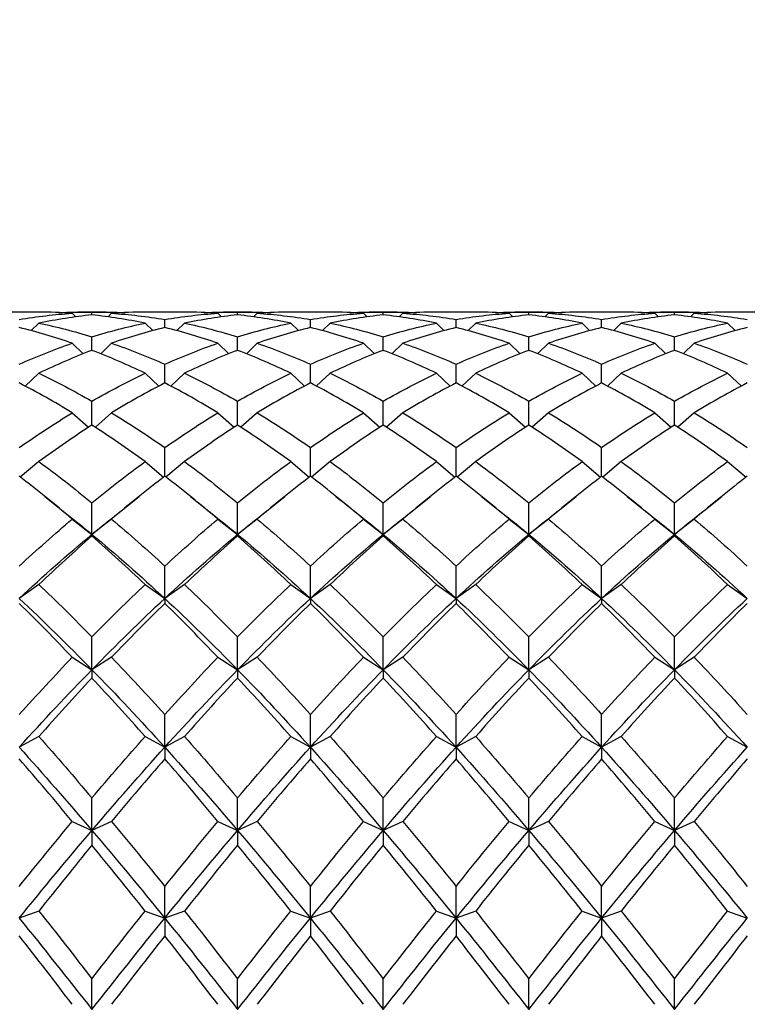
# Model space of a CAD drawing. Units: millimetres. Extents: x -4 to 578, y 16 to 404.
# Drawn here: x 205 to 213, y 231 to 242 of the extents above; entities that cross this region are included whole.
import ezdxf

# ---------------------------------------------------------------- set-up
doc = ezdxf.new("R2010")
doc.units = ezdxf.units.MM
doc.header["$LTSCALE"] = 2
doc.layers.add('Dimension (ISO)', color=7, linetype='Continuous', lineweight=18, true_color=0x00003f)
doc.layers.add('Visible (ISO)', color=7, linetype='Continuous', lineweight=25, true_color=0x00003f)
doc.styles.add('Samuel Heath (ISO)', font='tahoma.ttf')
doc.dimstyles.new('Samuel Heath (ISO)', dxfattribs={"dimscale": 2, "dimtxt": 2.5, "dimasz": 2.5, "dimexe": 1, "dimexo": 1.5, "dimgap": 0.762, "dimtad": 0, "dimtih": 1, "dimtoh": 1, "dimzin": 0, "dimdsep": 46, "dimtxsty": 'Samuel Heath (ISO)', "dimcen": 0.09, "dimdle": 10, "dimclrd": 256, "dimclre": 256, "dimclrt": 256, "dimazin": 0, "dimtfac": 1.2, "dimtmove": 0, "dimatfit": 3, "dimfxl": 1, "dimtolj": 1, "dimtzin": 0, "dimlwd": 15, "dimlwe": 15, "dimarcsym": 0})

# ---------------------------------------------------------------- blocks, each defined once
blk = doc.blocks.new('*D12')
at = {"layer": 'Defpoints', "color": 0, "transparency": 16777216}
for p in [(142.764, 276.521), (230.676, 238.831), (246.667, 238.831)]:
    blk.add_point(p, dxfattribs=at)
at = {"layer": 'Dimension (ISO)', "color": 176, "lineweight": 15, "true_color": 0x000080, "transparency": 16777216}
for p, q in [((246.667, 276.521), (246.667, 296.333)), ((246.667, 296.333), (251.667, 296.333)), ((145.764, 276.521), (248.667, 276.521)), ((246.667, 243.831), (246.667, 271.521)), ((233.676, 238.831), (248.667, 238.831))]:
    blk.add_line(p, q, dxfattribs=at)
at = {"layer": 'Dimension (ISO)', "color": 176, "true_color": 0x000080, "transparency": 16777216}
for points in [[(245.834, 271.521), (247.501, 271.521), (246.667, 276.521)], [(245.834, 243.831), (247.501, 243.831), (246.667, 238.831)]]:
    blk.add_solid(points, dxfattribs=at)
at = {"layer": 'Dimension (ISO)', "color": 176, "lineweight": 18, "true_color": 0x000080, "transparency": 16777216, "char_height": 5, "attachment_point": 2, "style": 'Samuel Heath (ISO)'}
for s, insert in [('\\A1; 37.50', (262.676, 303.066)), ('\\A1;[1{\\H0.7000x;\\S1/2;}]', (262.676, 294.809))]:
    blk.add_mtext(s, dxfattribs=dict(at, insert=insert))

msp = doc.modelspace()

# ---------------------------------------------------------------- linework, layer by layer
at = {"layer": 'Visible (ISO)'}
for p, q in [((204.9031, 238.8308), (204.4592, 238.8308)), ((205.2895, 238.8181), (205.3305, 238.7771)), ((205.6758, 238.8308), (205.3531, 238.8308)), ((205.5145, 238.7991), (205.5145, 238.8286)), ((205.7395, 238.8181), (205.6984, 238.7771)), ((206.5698, 238.8308), (206.1258, 238.8308)), ((206.9561, 238.8181), (206.9972, 238.7771)), ((207.3425, 238.8308), (207.0198, 238.8308)), ((207.1811, 238.7991), (207.1811, 238.8286)), ((207.4061, 238.8181), (207.3651, 238.7771)), ((208.2364, 238.8308), (207.7925, 238.8308)), ((208.6228, 238.8181), (208.6638, 238.7771)), ((209.0092, 238.8308), (208.6864, 238.8308)), ((208.8478, 238.7991), (208.8478, 238.8286)), ((209.0728, 238.8181), (209.0318, 238.7771)), ((209.9031, 238.8308), (209.4592, 238.8308)), ((210.2895, 238.8181), (210.3305, 238.7771)), ((210.6758, 238.8308), (210.3531, 238.8308)), ((210.5145, 238.7991), (210.5145, 238.8286)), ((210.7395, 238.8181), (210.6984, 238.7771)), ((211.5698, 238.8308), (211.1258, 238.8308)), ((211.9561, 238.8181), (211.9972, 238.7771)), ((212.3425, 238.8308), (212.0198, 238.8308)), ((212.1811, 238.7991), (212.1811, 238.8286)), ((212.4061, 238.8181), (212.3651, 238.7771)), ((213.2364, 238.8308), (212.7925, 238.8308)), ((204.9061, 238.7048), (204.8192, 238.6189)), ((206.1228, 238.7048), (206.2097, 238.6189)), ((206.3478, 238.6541), (206.3478, 238.7469)), ((206.5728, 238.7048), (206.4859, 238.6189)), ((207.7895, 238.7048), (207.8764, 238.6189)), ((208.0145, 238.6541), (208.0145, 238.7469)), ((208.2395, 238.7048), (208.1525, 238.6189)), ((209.4561, 238.7048), (209.5431, 238.6189)), ((209.6811, 238.6541), (209.6811, 238.7469)), ((209.9061, 238.7048), (209.8192, 238.6189)), ((211.1228, 238.7048), (211.2097, 238.6189)), ((211.3478, 238.6541), (211.3478, 238.7469)), ((211.5728, 238.7048), (211.4859, 238.6189)), ((212.7895, 238.7048), (212.8764, 238.6189)), ((205.5145, 238.3933), (205.5145, 238.5484)), ((207.1811, 238.3933), (207.1811, 238.5484)), ((208.8478, 238.3933), (208.8478, 238.5484)), ((210.5145, 238.3933), (210.5145, 238.5484)), ((212.1811, 238.3933), (212.1811, 238.5484)), ((205.2895, 238.475), (205.4143, 238.3543)), ((205.7395, 238.475), (205.6146, 238.3543)), ((206.9561, 238.475), (207.081, 238.3543)), ((207.4061, 238.475), (207.2813, 238.3543)), ((208.6228, 238.475), (208.7476, 238.3543)), ((209.0728, 238.475), (208.948, 238.3543)), ((210.2895, 238.475), (210.4143, 238.3543)), ((210.7395, 238.475), (210.6146, 238.3543)), ((211.9561, 238.475), (212.081, 238.3543)), ((212.4061, 238.475), (212.2813, 238.3543)), ((206.3478, 238.0195), (206.3478, 238.2352)), ((208.0145, 238.0195), (208.0145, 238.2352)), ((209.6811, 238.0195), (209.6811, 238.2352)), ((211.3478, 238.0195), (211.3478, 238.2352)), ((204.9061, 238.1314), (204.7488, 237.9843)), ((206.1228, 238.1314), (206.2801, 237.9843)), ((206.5728, 238.1314), (206.4155, 237.9843)), ((207.7895, 238.1314), (207.9468, 237.9843)), ((208.2395, 238.1314), (208.0822, 237.9843)), ((209.4561, 238.1314), (209.6134, 237.9843)), ((209.9061, 238.1314), (209.7488, 237.9843)), ((211.1228, 238.1314), (211.2801, 237.9843)), ((211.5728, 238.1314), (211.4155, 237.9843)), ((212.7895, 238.1314), (212.9468, 237.9843)), ((205.5145, 237.5369), (205.5145, 237.8107)), ((207.1811, 237.5369), (207.1811, 237.8107)), ((208.8478, 237.5369), (208.8478, 237.8107)), ((210.5145, 237.5369), (210.5145, 237.8107)), ((212.1811, 237.5369), (212.1811, 237.8107)), ((205.2895, 237.6776), (205.4754, 237.5116)), ((205.7395, 237.6776), (205.5535, 237.5116)), ((206.9561, 237.6776), (207.1421, 237.5116)), ((207.4061, 237.6776), (207.2202, 237.5116)), ((208.6228, 237.6776), (208.8087, 237.5116)), ((209.0728, 237.6776), (208.8869, 237.5116)), ((210.2895, 237.6776), (210.4754, 237.5116)), ((210.7395, 237.6776), (210.5535, 237.5116)), ((211.9561, 237.6776), (212.1421, 237.5116)), ((212.4061, 237.6776), (212.2202, 237.5116)), ((206.3478, 236.9506), (206.3478, 237.2797)), ((208.0145, 236.9506), (208.0145, 237.2797)), ((209.6811, 236.9506), (209.6811, 237.2797)), ((211.3478, 236.9506), (211.3478, 237.2797)), ((204.9061, 237.1187), (204.6942, 236.9406)), ((206.1228, 237.1187), (206.3347, 236.9406)), ((206.5728, 237.1187), (206.3609, 236.9406)), ((207.7895, 237.1187), (208.0014, 236.9406)), ((208.2395, 237.1187), (208.0276, 236.9406)), ((209.4561, 237.1187), (209.668, 236.9406)), ((209.9061, 237.1187), (209.6942, 236.9406)), ((211.1228, 237.1187), (211.3347, 236.9406)), ((211.5728, 237.1187), (211.3609, 236.9406)), ((212.7895, 237.1187), (213.0014, 236.9406)), ((205.5145, 236.2854), (205.5145, 236.6478)), ((207.1811, 236.2854), (207.1811, 236.6478)), ((208.8478, 236.2854), (208.8478, 236.6478)), ((210.5145, 236.2854), (210.5145, 236.6478)), ((212.1811, 236.2854), (212.1811, 236.6478)), ((205.2895, 236.4608), (205.5145, 236.2854)), ((205.7395, 236.4608), (205.5145, 236.2854)), ((206.9561, 236.4608), (207.1811, 236.2854)), ((207.4061, 236.4608), (207.1811, 236.2854)), ((208.6228, 236.4608), (208.8478, 236.2854)), ((209.0728, 236.4608), (208.8478, 236.2854)), ((210.2895, 236.4608), (210.5145, 236.2854)), ((210.7395, 236.4608), (210.5145, 236.2854)), ((211.9561, 236.4608), (212.1811, 236.2854)), ((212.4061, 236.4608), (212.1811, 236.2854)), ((205.5145, 236.2854), (205.5145, 236.2671)), ((207.1811, 236.2854), (207.1811, 236.2671)), ((208.8478, 236.2854), (208.8478, 236.2671)), ((210.5145, 236.2854), (210.5145, 236.2671)), ((212.1811, 236.2854), (212.1811, 236.2671)), ((206.3478, 235.5514), (206.3478, 235.9221)), ((208.0145, 235.5514), (208.0145, 235.9221)), ((209.6811, 235.5514), (209.6811, 235.9221)), ((211.3478, 235.5514), (211.3478, 235.9221)), ((204.9061, 235.7111), (204.6811, 235.5514)), ((206.1228, 235.7111), (206.3478, 235.5514)), ((206.5728, 235.7111), (206.3478, 235.5514)), ((207.7895, 235.7111), (208.0145, 235.5514)), ((208.2395, 235.7111), (208.0145, 235.5514)), ((209.4561, 235.7111), (209.6811, 235.5514)), ((209.9061, 235.7111), (209.6811, 235.5514)), ((211.1228, 235.7111), (211.3478, 235.5514)), ((211.5728, 235.7111), (211.3478, 235.5514)), ((212.7895, 235.7111), (213.0145, 235.5514)), ((206.3478, 235.5514), (206.3478, 235.494)), ((208.0145, 235.5514), (208.0145, 235.494)), ((209.6811, 235.5514), (209.6811, 235.494)), ((211.3478, 235.5514), (211.3478, 235.494)), ((205.5145, 234.7355), (205.5145, 235.1105)), ((207.1811, 234.7355), (207.1811, 235.1105)), ((208.8478, 234.7355), (208.8478, 235.1105)), ((210.5145, 234.7355), (210.5145, 235.1105)), ((212.1811, 234.7355), (212.1811, 235.1105)), ((205.2895, 234.8777), (205.5145, 234.7355)), ((205.7395, 234.8777), (205.5145, 234.7355)), ((206.9561, 234.8777), (207.1811, 234.7355)), ((207.4061, 234.8777), (207.1811, 234.7355)), ((208.6228, 234.8777), (208.8478, 234.7355)), ((209.0728, 234.8777), (208.8478, 234.7355)), ((210.2895, 234.8777), (210.5145, 234.7355)), ((210.7395, 234.8777), (210.5145, 234.7355)), ((211.9561, 234.8777), (212.1811, 234.7355)), ((212.4061, 234.8777), (212.1811, 234.7355)), ((205.5145, 234.7355), (205.5145, 234.6396)), ((207.1811, 234.7355), (207.1811, 234.6396)), ((208.8478, 234.7355), (208.8478, 234.6396)), ((210.5145, 234.7355), (210.5145, 234.6396)), ((212.1811, 234.7355), (212.1811, 234.6396)), ((206.3478, 233.8467), (206.3478, 234.2218)), ((208.0145, 233.8467), (208.0145, 234.2218)), ((209.6811, 233.8467), (209.6811, 234.2218)), ((211.3478, 233.8467), (211.3478, 234.2218)), ((204.9061, 233.97), (204.6811, 233.8467)), ((206.1228, 233.97), (206.3478, 233.8467)), ((206.5728, 233.97), (206.3478, 233.8467)), ((207.7895, 233.97), (208.0145, 233.8467)), ((208.2395, 233.97), (208.0145, 233.8467)), ((209.4561, 233.97), (209.6811, 233.8467)), ((209.9061, 233.97), (209.6811, 233.8467)), ((211.1228, 233.97), (211.3478, 233.8467)), ((211.5728, 233.97), (211.3478, 233.8467)), ((212.7895, 233.97), (213.0145, 233.8467)), ((206.3478, 233.8467), (206.3478, 233.7133)), ((208.0145, 233.8467), (208.0145, 233.7133)), ((209.6811, 233.8467), (209.6811, 233.7133)), ((211.3478, 233.8467), (211.3478, 233.7133)), ((205.5145, 232.8947), (205.5145, 233.2659)), ((207.1811, 232.8947), (207.1811, 233.2659)), ((208.8478, 232.8947), (208.8478, 233.2659)), ((210.5145, 232.8947), (210.5145, 233.2659)), ((212.1811, 232.8947), (212.1811, 233.2659)), ((205.2895, 232.9976), (205.5145, 232.8947)), ((205.7395, 232.9976), (205.5145, 232.8947)), ((206.9561, 232.9976), (207.1811, 232.8947)), ((207.4061, 232.9976), (207.1811, 232.8947)), ((208.6228, 232.9976), (208.8478, 232.8947)), ((209.0728, 232.9976), (208.8478, 232.8947)), ((210.2895, 232.9976), (210.5145, 232.8947)), ((210.7395, 232.9976), (210.5145, 232.8947)), ((211.9561, 232.9976), (212.1811, 232.8947)), ((212.4061, 232.9976), (212.1811, 232.8947)), ((205.5145, 232.8947), (205.5145, 232.7254)), ((207.1811, 232.8947), (207.1811, 232.7254)), ((208.8478, 232.8947), (208.8478, 232.7254)), ((210.5145, 232.8947), (210.5145, 232.7254)), ((212.1811, 232.8947), (212.1811, 232.7254)), ((206.3478, 231.89), (206.3478, 232.2532)), ((208.0145, 231.89), (208.0145, 232.2532)), ((209.6811, 231.89), (209.6811, 232.2532)), ((211.3478, 231.89), (211.3478, 232.2532)), ((204.9061, 231.9714), (204.6811, 231.89)), ((206.1228, 231.9714), (206.3478, 231.89)), ((206.5728, 231.9714), (206.3478, 231.89)), ((206.3478, 231.89), (206.3478, 231.6866)), ((207.7895, 231.9714), (208.0145, 231.89)), ((208.2395, 231.9714), (208.0145, 231.89)), ((208.0145, 231.89), (208.0145, 231.6866)), ((209.4561, 231.9714), (209.6811, 231.89)), ((209.9061, 231.9714), (209.6811, 231.89)), ((209.6811, 231.89), (209.6811, 231.6866)), ((211.1228, 231.9714), (211.3478, 231.89)), ((211.5728, 231.9714), (211.3478, 231.89)), ((211.3478, 231.89), (211.3478, 231.6866)), ((212.7895, 231.9714), (213.0145, 231.89)), ((205.5145, 230.8436), (205.5145, 231.1947)), ((207.1811, 230.8436), (207.1811, 231.1947)), ((208.8478, 230.8436), (208.8478, 231.1947)), ((210.5145, 230.8436), (210.5145, 231.1947)), ((212.1811, 230.8436), (212.1811, 231.1947))]:
    msp.add_line(p, q, dxfattribs=at)
for points in [[(204.6811, 238.7469), (204.8839, 238.7811), (205.0867, 238.8048), (205.2895, 238.8181)], [(205.2895, 238.8181), (205.1607, 238.8266), (205.0319, 238.8308), (204.9031, 238.8308)], [(205.5145, 238.7991), (205.3117, 238.7781), (205.1089, 238.7466), (204.9061, 238.7048)], [(205.1281, 238.8265), (205.2569, 238.8314), (205.3857, 238.8321), (205.5145, 238.8286)], [(205.5145, 238.8286), (205.6433, 238.8321), (205.772, 238.8314), (205.9008, 238.8265)], [(206.1228, 238.7048), (205.92, 238.7466), (205.7172, 238.7781), (205.5145, 238.7991)], [(206.1258, 238.8308), (205.997, 238.8308), (205.8683, 238.8266), (205.7395, 238.8181)], [(205.7395, 238.8181), (205.9422, 238.8048), (206.145, 238.7811), (206.3478, 238.7469)], [(206.3478, 238.7469), (206.5506, 238.7811), (206.7534, 238.8048), (206.9561, 238.8181)], [(206.9561, 238.8181), (206.8273, 238.8266), (206.6986, 238.8308), (206.5698, 238.8308)], [(207.1811, 238.7991), (206.9784, 238.7781), (206.7756, 238.7466), (206.5728, 238.7048)], [(206.7948, 238.8265), (206.9236, 238.8314), (207.0523, 238.8321), (207.1811, 238.8286)], [(207.1811, 238.8286), (207.3099, 238.8321), (207.4387, 238.8314), (207.5675, 238.8265)], [(207.7895, 238.7048), (207.5867, 238.7466), (207.3839, 238.7781), (207.1811, 238.7991)], [(207.7925, 238.8308), (207.6637, 238.8308), (207.5349, 238.8266), (207.4061, 238.8181)], [(207.4061, 238.8181), (207.6089, 238.8048), (207.8117, 238.7811), (208.0145, 238.7469)], [(208.0145, 238.7469), (208.2172, 238.7811), (208.42, 238.8048), (208.6228, 238.8181)], [(208.6228, 238.8181), (208.494, 238.8266), (208.3652, 238.8308), (208.2364, 238.8308)], [(208.8478, 238.7991), (208.645, 238.7781), (208.4422, 238.7466), (208.2395, 238.7048)], [(208.4614, 238.8265), (208.5902, 238.8314), (208.719, 238.8321), (208.8478, 238.8286)], [(208.8478, 238.8286), (208.9766, 238.8321), (209.1054, 238.8314), (209.2342, 238.8265)], [(209.4561, 238.7048), (209.2534, 238.7466), (209.0506, 238.7781), (208.8478, 238.7991)], [(209.4592, 238.8308), (209.3304, 238.8308), (209.2016, 238.8266), (209.0728, 238.8181)], [(209.0728, 238.8181), (209.2756, 238.8048), (209.4784, 238.7811), (209.6811, 238.7469)], [(209.6811, 238.7469), (209.8839, 238.7811), (210.0867, 238.8048), (210.2895, 238.8181)], [(210.2895, 238.8181), (210.1607, 238.8266), (210.0319, 238.8308), (209.9031, 238.8308)], [(210.5145, 238.7991), (210.3117, 238.7781), (210.1089, 238.7466), (209.9061, 238.7048)], [(210.1281, 238.8265), (210.2569, 238.8314), (210.3857, 238.8321), (210.5145, 238.8286)], [(210.5145, 238.8286), (210.6433, 238.8321), (210.772, 238.8314), (210.9008, 238.8265)], [(211.1228, 238.7048), (210.92, 238.7466), (210.7172, 238.7781), (210.5145, 238.7991)], [(211.1258, 238.8308), (210.997, 238.8308), (210.8683, 238.8266), (210.7395, 238.8181)], [(210.7395, 238.8181), (210.9422, 238.8048), (211.145, 238.7811), (211.3478, 238.7469)], [(211.3478, 238.7469), (211.5506, 238.7811), (211.7534, 238.8048), (211.9561, 238.8181)], [(211.9561, 238.8181), (211.8273, 238.8266), (211.6986, 238.8308), (211.5698, 238.8308)], [(212.1811, 238.7991), (211.9784, 238.7781), (211.7756, 238.7466), (211.5728, 238.7048)], [(211.7948, 238.8265), (211.9236, 238.8314), (212.0523, 238.8321), (212.1811, 238.8286)], [(212.1811, 238.8286), (212.3099, 238.8321), (212.4387, 238.8314), (212.5675, 238.8265)], [(212.7895, 238.7048), (212.5867, 238.7466), (212.3839, 238.7781), (212.1811, 238.7991)], [(212.7925, 238.8308), (212.6637, 238.8308), (212.5349, 238.8266), (212.4061, 238.8181)], [(212.4061, 238.8181), (212.6089, 238.8048), (212.8117, 238.7811), (213.0145, 238.7469)], [(205.2895, 238.475), (205.0867, 238.5449), (204.8839, 238.6047), (204.6811, 238.6541)], [(204.9061, 238.7048), (205.1089, 238.6629), (205.3117, 238.6108), (205.5145, 238.5484)], [(205.5145, 238.5484), (205.7172, 238.6108), (205.92, 238.6629), (206.1228, 238.7048)], [(206.3478, 238.6541), (206.145, 238.6047), (205.9422, 238.5449), (205.7395, 238.475)], [(206.9561, 238.475), (206.7534, 238.5449), (206.5506, 238.6047), (206.3478, 238.6541)], [(206.5728, 238.7048), (206.7756, 238.6629), (206.9784, 238.6108), (207.1811, 238.5484)], [(207.1811, 238.5484), (207.3839, 238.6108), (207.5867, 238.6629), (207.7895, 238.7048)], [(208.0145, 238.6541), (207.8117, 238.6047), (207.6089, 238.5449), (207.4061, 238.475)], [(208.6228, 238.475), (208.42, 238.5449), (208.2172, 238.6047), (208.0145, 238.6541)], [(208.2395, 238.7048), (208.4422, 238.6629), (208.645, 238.6108), (208.8478, 238.5484)], [(208.8478, 238.5484), (209.0506, 238.6108), (209.2534, 238.6629), (209.4561, 238.7048)], [(209.6811, 238.6541), (209.4784, 238.6047), (209.2756, 238.5449), (209.0728, 238.475)], [(210.2895, 238.475), (210.0867, 238.5449), (209.8839, 238.6047), (209.6811, 238.6541)], [(209.9061, 238.7048), (210.1089, 238.6629), (210.3117, 238.6108), (210.5145, 238.5484)], [(210.5145, 238.5484), (210.7172, 238.6108), (210.92, 238.6629), (211.1228, 238.7048)], [(211.3478, 238.6541), (211.145, 238.6047), (210.9422, 238.5449), (210.7395, 238.475)], [(211.9561, 238.475), (211.7534, 238.5449), (211.5506, 238.6047), (211.3478, 238.6541)], [(211.5728, 238.7048), (211.7756, 238.6629), (211.9784, 238.6108), (212.1811, 238.5484)], [(212.1811, 238.5484), (212.3839, 238.6108), (212.5867, 238.6629), (212.7895, 238.7048)], [(213.0145, 238.6541), (212.8117, 238.6047), (212.6089, 238.5449), (212.4061, 238.475)], [(204.6811, 238.2352), (204.8839, 238.3251), (205.0867, 238.4051), (205.2895, 238.475)], [(205.7395, 238.475), (205.9422, 238.4051), (206.145, 238.3251), (206.3478, 238.2352)], [(206.3478, 238.2352), (206.5506, 238.3251), (206.7534, 238.4051), (206.9561, 238.475)], [(207.4061, 238.475), (207.6089, 238.4051), (207.8117, 238.3251), (208.0145, 238.2352)], [(208.0145, 238.2352), (208.2172, 238.3251), (208.42, 238.4051), (208.6228, 238.475)], [(209.0728, 238.475), (209.2756, 238.4051), (209.4784, 238.3251), (209.6811, 238.2352)], [(209.6811, 238.2352), (209.8839, 238.3251), (210.0867, 238.4051), (210.2895, 238.475)], [(210.7395, 238.475), (210.9422, 238.4051), (211.145, 238.3251), (211.3478, 238.2352)], [(211.3478, 238.2352), (211.5506, 238.3251), (211.7534, 238.4051), (211.9561, 238.475)], [(212.4061, 238.475), (212.6089, 238.4051), (212.8117, 238.3251), (213.0145, 238.2352)], [(205.5145, 238.3933), (205.3117, 238.316), (205.1089, 238.2286), (204.9061, 238.1314)], [(206.1228, 238.1314), (205.92, 238.2286), (205.7172, 238.316), (205.5145, 238.3933)], [(207.1811, 238.3933), (206.9784, 238.316), (206.7756, 238.2286), (206.5728, 238.1314)], [(207.7895, 238.1314), (207.5867, 238.2286), (207.3839, 238.316), (207.1811, 238.3933)], [(208.8478, 238.3933), (208.645, 238.316), (208.4422, 238.2286), (208.2395, 238.1314)], [(209.4561, 238.1314), (209.2534, 238.2286), (209.0506, 238.316), (208.8478, 238.3933)], [(210.5145, 238.3933), (210.3117, 238.316), (210.1089, 238.2286), (209.9061, 238.1314)], [(211.1228, 238.1314), (210.92, 238.2286), (210.7172, 238.316), (210.5145, 238.3933)], [(212.1811, 238.3933), (211.9784, 238.316), (211.7756, 238.2286), (211.5728, 238.1314)], [(212.7895, 238.1314), (212.5867, 238.2286), (212.3839, 238.316), (212.1811, 238.3933)], [(204.9061, 238.1314), (205.1089, 238.0342), (205.3117, 237.9272), (205.5145, 237.8107)], [(205.5145, 237.8107), (205.7172, 237.9272), (205.92, 238.0342), (206.1228, 238.1314)], [(206.5728, 238.1314), (206.7756, 238.0342), (206.9784, 237.9272), (207.1811, 237.8107)], [(207.1811, 237.8107), (207.3839, 237.9272), (207.5867, 238.0342), (207.7895, 238.1314)], [(208.2395, 238.1314), (208.4422, 238.0342), (208.645, 237.9272), (208.8478, 237.8107)], [(208.8478, 237.8107), (209.0506, 237.9272), (209.2534, 238.0342), (209.4561, 238.1314)], [(209.9061, 238.1314), (210.1089, 238.0342), (210.3117, 237.9272), (210.5145, 237.8107)], [(210.5145, 237.8107), (210.7172, 237.9272), (210.92, 238.0342), (211.1228, 238.1314)], [(211.5728, 238.1314), (211.7756, 238.0342), (211.9784, 237.9272), (212.1811, 237.8107)], [(212.1811, 237.8107), (212.3839, 237.9272), (212.5867, 238.0342), (212.7895, 238.1314)], [(205.2895, 237.6776), (205.0867, 237.8011), (204.8839, 237.9151), (204.6811, 238.0195)], [(206.3478, 238.0195), (206.145, 237.9151), (205.9422, 237.8011), (205.7395, 237.6776)], [(206.9561, 237.6776), (206.7534, 237.8011), (206.5506, 237.9151), (206.3478, 238.0195)], [(208.0145, 238.0195), (207.8117, 237.9151), (207.6089, 237.8011), (207.4061, 237.6776)], [(208.6228, 237.6776), (208.42, 237.8011), (208.2172, 237.9151), (208.0145, 238.0195)], [(209.6811, 238.0195), (209.4784, 237.9151), (209.2756, 237.8011), (209.0728, 237.6776)], [(210.2895, 237.6776), (210.0867, 237.8011), (209.8839, 237.9151), (209.6811, 238.0195)], [(211.3478, 238.0195), (211.145, 237.9151), (210.9422, 237.8011), (210.7395, 237.6776)], [(211.9561, 237.6776), (211.7534, 237.8011), (211.5506, 237.9151), (211.3478, 238.0195)], [(213.0145, 238.0195), (212.8117, 237.9151), (212.6089, 237.8011), (212.4061, 237.6776)], [(204.6811, 237.2797), (204.8839, 237.4214), (205.0867, 237.5542), (205.2895, 237.6776)], [(205.7395, 237.6776), (205.9422, 237.5542), (206.145, 237.4214), (206.3478, 237.2797)], [(206.3478, 237.2797), (206.5506, 237.4214), (206.7534, 237.5542), (206.9561, 237.6776)], [(207.4061, 237.6776), (207.6089, 237.5542), (207.8117, 237.4214), (208.0145, 237.2797)], [(208.0145, 237.2797), (208.2172, 237.4214), (208.42, 237.5542), (208.6228, 237.6776)], [(209.0728, 237.6776), (209.2756, 237.5542), (209.4784, 237.4214), (209.6811, 237.2797)], [(209.6811, 237.2797), (209.8839, 237.4214), (210.0867, 237.5542), (210.2895, 237.6776)], [(210.7395, 237.6776), (210.9422, 237.5542), (211.145, 237.4214), (211.3478, 237.2797)], [(211.3478, 237.2797), (211.5506, 237.4214), (211.7534, 237.5542), (211.9561, 237.6776)], [(212.4061, 237.6776), (212.6089, 237.5542), (212.8117, 237.4214), (213.0145, 237.2797)], [(205.5145, 237.5369), (205.3117, 237.4066), (205.1089, 237.267), (204.9061, 237.1187)], [(206.1228, 237.1187), (205.92, 237.267), (205.7172, 237.4066), (205.5145, 237.5369)], [(207.1811, 237.5369), (206.9784, 237.4066), (206.7756, 237.267), (206.5728, 237.1187)], [(207.7895, 237.1187), (207.5867, 237.267), (207.3839, 237.4066), (207.1811, 237.5369)], [(208.8478, 237.5369), (208.645, 237.4066), (208.4422, 237.267), (208.2395, 237.1187)], [(209.4561, 237.1187), (209.2534, 237.267), (209.0506, 237.4066), (208.8478, 237.5369)], [(210.5145, 237.5369), (210.3117, 237.4066), (210.1089, 237.267), (209.9061, 237.1187)], [(211.1228, 237.1187), (210.92, 237.267), (210.7172, 237.4066), (210.5145, 237.5369)], [(212.1811, 237.5369), (211.9784, 237.4066), (211.7756, 237.267), (211.5728, 237.1187)], [(212.7895, 237.1187), (212.5867, 237.267), (212.3839, 237.4066), (212.1811, 237.5369)], [(204.9061, 237.1187), (205.1089, 236.9704), (205.3117, 236.8133), (205.5145, 236.6478)], [(205.5145, 236.6478), (205.7172, 236.8133), (205.92, 236.9704), (206.1228, 237.1187)], [(206.5728, 237.1187), (206.7756, 236.9704), (206.9784, 236.8133), (207.1811, 236.6478)], [(207.1811, 236.6478), (207.3839, 236.8133), (207.5867, 236.9704), (207.7895, 237.1187)], [(208.2395, 237.1187), (208.4422, 236.9704), (208.645, 236.8133), (208.8478, 236.6478)], [(208.8478, 236.6478), (209.0506, 236.8133), (209.2534, 236.9704), (209.4561, 237.1187)], [(209.9061, 237.1187), (210.1089, 236.9704), (210.3117, 236.8133), (210.5145, 236.6478)], [(210.5145, 236.6478), (210.7172, 236.8133), (210.92, 236.9704), (211.1228, 237.1187)], [(211.5728, 237.1187), (211.7756, 236.9704), (211.9784, 236.8133), (212.1811, 236.6478)], [(212.1811, 236.6478), (212.3839, 236.8133), (212.5867, 236.9704), (212.7895, 237.1187)], [(205.2895, 236.4608), (205.0867, 236.6324), (204.8839, 236.7958), (204.6811, 236.9506)], [(206.3478, 236.9506), (206.145, 236.7958), (205.9422, 236.6324), (205.7395, 236.4608)], [(206.9561, 236.4608), (206.7534, 236.6324), (206.5506, 236.7958), (206.3478, 236.9506)], [(208.0145, 236.9506), (207.8117, 236.7958), (207.6089, 236.6324), (207.4061, 236.4608)], [(208.6228, 236.4608), (208.42, 236.6324), (208.2172, 236.7958), (208.0145, 236.9506)], [(209.6811, 236.9506), (209.4784, 236.7958), (209.2756, 236.6324), (209.0728, 236.4608)], [(210.2895, 236.4608), (210.0867, 236.6324), (209.8839, 236.7958), (209.6811, 236.9506)], [(211.3478, 236.9506), (211.145, 236.7958), (210.9422, 236.6324), (210.7395, 236.4608)], [(211.9561, 236.4608), (211.7534, 236.6324), (211.5506, 236.7958), (211.3478, 236.9506)], [(213.0145, 236.9506), (212.8117, 236.7958), (212.6089, 236.6324), (212.4061, 236.4608)], [(204.9741, 236.721), (205.0758, 236.6392), (205.1778, 236.5576), (205.2798, 236.4762)], [(205.7491, 236.4762), (205.8512, 236.5576), (205.9531, 236.6392), (206.0549, 236.721)], [(206.6407, 236.721), (206.7425, 236.6392), (206.8444, 236.5576), (206.9465, 236.4762)], [(207.4158, 236.4762), (207.5178, 236.5576), (207.6197, 236.6392), (207.7215, 236.721)], [(208.3074, 236.721), (208.4092, 236.6392), (208.5111, 236.5576), (208.6131, 236.4762)], [(209.0825, 236.4762), (209.1845, 236.5576), (209.2864, 236.6392), (209.3882, 236.721)], [(209.9741, 236.721), (210.0758, 236.6392), (210.1778, 236.5576), (210.2798, 236.4762)], [(210.7491, 236.4762), (210.8512, 236.5576), (210.9531, 236.6392), (211.0549, 236.721)], [(211.6407, 236.721), (211.7425, 236.6392), (211.8444, 236.5576), (211.9465, 236.4762)], [(212.4158, 236.4762), (212.5178, 236.5576), (212.6197, 236.6392), (212.7215, 236.721)], [(204.6811, 235.9221), (204.8839, 236.1095), (205.0867, 236.2892), (205.2895, 236.4608)], [(205.2798, 236.4762), (205.358, 236.4138), (205.4362, 236.3502), (205.5145, 236.2854)], [(205.5145, 236.2854), (205.5927, 236.3502), (205.6709, 236.4138), (205.7491, 236.4762)], [(205.7395, 236.4608), (205.9422, 236.2892), (206.145, 236.1095), (206.3478, 235.9221)], [(206.3478, 235.9221), (206.5506, 236.1095), (206.7534, 236.2892), (206.9561, 236.4608)], [(206.9465, 236.4762), (207.0247, 236.4138), (207.1029, 236.3502), (207.1811, 236.2854)], [(207.1811, 236.2854), (207.2594, 236.3502), (207.3376, 236.4138), (207.4158, 236.4762)], [(207.4061, 236.4608), (207.6089, 236.2892), (207.8117, 236.1095), (208.0145, 235.9221)], [(208.0145, 235.9221), (208.2172, 236.1095), (208.42, 236.2892), (208.6228, 236.4608)], [(208.6131, 236.4762), (208.6914, 236.4138), (208.7696, 236.3502), (208.8478, 236.2854)], [(208.8478, 236.2854), (208.926, 236.3502), (209.0042, 236.4138), (209.0825, 236.4762)], [(209.0728, 236.4608), (209.2756, 236.2892), (209.4784, 236.1095), (209.6811, 235.9221)], [(209.6811, 235.9221), (209.8839, 236.1095), (210.0867, 236.2892), (210.2895, 236.4608)], [(210.2798, 236.4762), (210.358, 236.4138), (210.4362, 236.3502), (210.5145, 236.2854)], [(210.5145, 236.2854), (210.5927, 236.3502), (210.6709, 236.4138), (210.7491, 236.4762)], [(210.7395, 236.4608), (210.9422, 236.2892), (211.145, 236.1095), (211.3478, 235.9221)], [(211.3478, 235.9221), (211.5506, 236.1095), (211.7534, 236.2892), (211.9561, 236.4608)], [(211.9465, 236.4762), (212.0247, 236.4138), (212.1029, 236.3502), (212.1811, 236.2854)], [(212.1811, 236.2854), (212.2594, 236.3502), (212.3376, 236.4138), (212.4158, 236.4762)], [(212.4061, 236.4608), (212.6089, 236.2892), (212.8117, 236.1095), (213.0145, 235.9221)], [(204.6811, 235.5514), (204.9589, 235.8102), (205.2367, 236.0553), (205.5145, 236.2854)], [(205.5145, 236.2854), (205.7922, 236.0553), (206.07, 235.8102), (206.3478, 235.5514)], [(206.3478, 235.5514), (206.6256, 235.8102), (206.9034, 236.0553), (207.1811, 236.2854)], [(207.1811, 236.2854), (207.4589, 236.0553), (207.7367, 235.8102), (208.0145, 235.5514)], [(208.0145, 235.5514), (208.2922, 235.8102), (208.57, 236.0553), (208.8478, 236.2854)], [(208.8478, 236.2854), (209.1256, 236.0553), (209.4034, 235.8102), (209.6811, 235.5514)], [(209.6811, 235.5514), (209.9589, 235.8102), (210.2367, 236.0553), (210.5145, 236.2854)], [(210.5145, 236.2854), (210.7922, 236.0553), (211.07, 235.8102), (211.3478, 235.5514)], [(211.3478, 235.5514), (211.6256, 235.8102), (211.9034, 236.0553), (212.1811, 236.2854)], [(212.1811, 236.2854), (212.4589, 236.0553), (212.7367, 235.8102), (213.0145, 235.5514)], [(205.5145, 236.2671), (205.3117, 236.0896), (205.1089, 235.904), (204.9061, 235.7111)], [(206.1228, 235.7111), (205.92, 235.904), (205.7172, 236.0896), (205.5145, 236.2671)], [(207.1811, 236.2671), (206.9784, 236.0896), (206.7756, 235.904), (206.5728, 235.7111)], [(207.7895, 235.7111), (207.5867, 235.904), (207.3839, 236.0896), (207.1811, 236.2671)], [(208.8478, 236.2671), (208.645, 236.0896), (208.4422, 235.904), (208.2395, 235.7111)], [(209.4561, 235.7111), (209.2534, 235.904), (209.0506, 236.0896), (208.8478, 236.2671)], [(210.5145, 236.2671), (210.3117, 236.0896), (210.1089, 235.904), (209.9061, 235.7111)], [(211.1228, 235.7111), (210.92, 235.904), (210.7172, 236.0896), (210.5145, 236.2671)], [(212.1811, 236.2671), (211.9784, 236.0896), (211.7756, 235.904), (211.5728, 235.7111)], [(212.7895, 235.7111), (212.5867, 235.904), (212.3839, 236.0896), (212.1811, 236.2671)], [(204.9061, 235.7111), (205.1089, 235.5181), (205.3117, 235.3177), (205.5145, 235.1105)], [(205.5145, 235.1105), (205.7172, 235.3177), (205.92, 235.5181), (206.1228, 235.7111)], [(206.5728, 235.7111), (206.7756, 235.5181), (206.9784, 235.3177), (207.1811, 235.1105)], [(207.1811, 235.1105), (207.3839, 235.3177), (207.5867, 235.5181), (207.7895, 235.7111)], [(208.2395, 235.7111), (208.4422, 235.5181), (208.645, 235.3177), (208.8478, 235.1105)], [(208.8478, 235.1105), (209.0506, 235.3177), (209.2534, 235.5181), (209.4561, 235.7111)], [(209.9061, 235.7111), (210.1089, 235.5181), (210.3117, 235.3177), (210.5145, 235.1105)], [(210.5145, 235.1105), (210.7172, 235.3177), (210.92, 235.5181), (211.1228, 235.7111)], [(211.5728, 235.7111), (211.7756, 235.5181), (211.9784, 235.3177), (212.1811, 235.1105)], [(212.1811, 235.1105), (212.3839, 235.3177), (212.5867, 235.5181), (212.7895, 235.7111)], [(204.6811, 235.5514), (204.9589, 235.2926), (205.2367, 235.0201), (205.5145, 234.7355)], [(205.2895, 234.8777), (205.0867, 235.09), (204.8839, 235.2956), (204.6811, 235.494)], [(205.5145, 234.7355), (205.7922, 235.0201), (206.07, 235.2926), (206.3478, 235.5514)], [(206.3478, 235.494), (206.145, 235.2956), (205.9422, 235.09), (205.7395, 234.8777)], [(206.3478, 235.5514), (206.6256, 235.2926), (206.9034, 235.0201), (207.1811, 234.7355)], [(206.9561, 234.8777), (206.7534, 235.09), (206.5506, 235.2956), (206.3478, 235.494)], [(207.1811, 234.7355), (207.4589, 235.0201), (207.7367, 235.2926), (208.0145, 235.5514)], [(208.0145, 235.494), (207.8117, 235.2956), (207.6089, 235.09), (207.4061, 234.8777)], [(208.0145, 235.5514), (208.2922, 235.2926), (208.57, 235.0201), (208.8478, 234.7355)], [(208.6228, 234.8777), (208.42, 235.09), (208.2172, 235.2956), (208.0145, 235.494)], [(208.8478, 234.7355), (209.1256, 235.0201), (209.4034, 235.2926), (209.6811, 235.5514)], [(209.6811, 235.494), (209.4784, 235.2956), (209.2756, 235.09), (209.0728, 234.8777)], [(209.6811, 235.5514), (209.9589, 235.2926), (210.2367, 235.0201), (210.5145, 234.7355)], [(210.2895, 234.8777), (210.0867, 235.09), (209.8839, 235.2956), (209.6811, 235.494)], [(210.5145, 234.7355), (210.7922, 235.0201), (211.07, 235.2926), (211.3478, 235.5514)], [(211.3478, 235.494), (211.145, 235.2956), (210.9422, 235.09), (210.7395, 234.8777)], [(211.3478, 235.5514), (211.6256, 235.2926), (211.9034, 235.0201), (212.1811, 234.7355)], [(211.9561, 234.8777), (211.7534, 235.09), (211.5506, 235.2956), (211.3478, 235.494)], [(212.1811, 234.7355), (212.4589, 235.0201), (212.7367, 235.2926), (213.0145, 235.5514)], [(213.0145, 235.494), (212.8117, 235.2956), (212.6089, 235.09), (212.4061, 234.8777)], [(204.6811, 234.2218), (204.8839, 234.4467), (205.0867, 234.6655), (205.2895, 234.8777)], [(205.7395, 234.8777), (205.9422, 234.6655), (206.145, 234.4467), (206.3478, 234.2218)], [(206.3478, 234.2218), (206.5506, 234.4467), (206.7534, 234.6655), (206.9561, 234.8777)], [(207.4061, 234.8777), (207.6089, 234.6655), (207.8117, 234.4467), (208.0145, 234.2218)], [(208.0145, 234.2218), (208.2172, 234.4467), (208.42, 234.6655), (208.6228, 234.8777)], [(209.0728, 234.8777), (209.2756, 234.6655), (209.4784, 234.4467), (209.6811, 234.2218)], [(209.6811, 234.2218), (209.8839, 234.4467), (210.0867, 234.6655), (210.2895, 234.8777)], [(210.7395, 234.8777), (210.9422, 234.6655), (211.145, 234.4467), (211.3478, 234.2218)], [(211.3478, 234.2218), (211.5506, 234.4467), (211.7534, 234.6655), (211.9561, 234.8777)], [(212.4061, 234.8777), (212.6089, 234.6655), (212.8117, 234.4467), (213.0145, 234.2218)], [(204.6811, 233.8467), (204.9589, 234.154), (205.2367, 234.4509), (205.5145, 234.7355)], [(205.5145, 234.7355), (205.7922, 234.4509), (206.07, 234.154), (206.3478, 233.8467)], [(206.3478, 233.8467), (206.6256, 234.154), (206.9034, 234.4509), (207.1811, 234.7355)], [(207.1811, 234.7355), (207.4589, 234.4509), (207.7367, 234.154), (208.0145, 233.8467)], [(208.0145, 233.8467), (208.2922, 234.154), (208.57, 234.4509), (208.8478, 234.7355)], [(208.8478, 234.7355), (209.1256, 234.4509), (209.4034, 234.154), (209.6811, 233.8467)], [(209.6811, 233.8467), (209.9589, 234.154), (210.2367, 234.4509), (210.5145, 234.7355)], [(210.5145, 234.7355), (210.7922, 234.4509), (211.07, 234.154), (211.3478, 233.8467)], [(211.3478, 233.8467), (211.6256, 234.154), (211.9034, 234.4509), (212.1811, 234.7355)], [(212.1811, 234.7355), (212.4589, 234.4509), (212.7367, 234.154), (213.0145, 233.8467)], [(205.5145, 234.6396), (205.3117, 234.4225), (205.1089, 234.1991), (204.9061, 233.97)], [(206.1228, 233.97), (205.92, 234.1991), (205.7172, 234.4225), (205.5145, 234.6396)], [(207.1811, 234.6396), (206.9784, 234.4225), (206.7756, 234.1991), (206.5728, 233.97)], [(207.7895, 233.97), (207.5867, 234.1991), (207.3839, 234.4225), (207.1811, 234.6396)], [(208.8478, 234.6396), (208.645, 234.4225), (208.4422, 234.1991), (208.2395, 233.97)], [(209.4561, 233.97), (209.2534, 234.1991), (209.0506, 234.4225), (208.8478, 234.6396)], [(210.5145, 234.6396), (210.3117, 234.4225), (210.1089, 234.1991), (209.9061, 233.97)], [(211.1228, 233.97), (210.92, 234.1991), (210.7172, 234.4225), (210.5145, 234.6396)], [(212.1811, 234.6396), (211.9784, 234.4225), (211.7756, 234.1991), (211.5728, 233.97)], [(212.7895, 233.97), (212.5867, 234.1991), (212.3839, 234.4225), (212.1811, 234.6396)], [(204.9061, 233.97), (205.1089, 233.7408), (205.3117, 233.5059), (205.5145, 233.2659)], [(205.5145, 233.2659), (205.7172, 233.5059), (205.92, 233.7408), (206.1228, 233.97)], [(206.5728, 233.97), (206.7756, 233.7408), (206.9784, 233.5059), (207.1811, 233.2659)], [(207.1811, 233.2659), (207.3839, 233.5059), (207.5867, 233.7408), (207.7895, 233.97)], [(208.2395, 233.97), (208.4422, 233.7408), (208.645, 233.5059), (208.8478, 233.2659)], [(208.8478, 233.2659), (209.0506, 233.5059), (209.2534, 233.7408), (209.4561, 233.97)], [(209.9061, 233.97), (210.1089, 233.7408), (210.3117, 233.5059), (210.5145, 233.2659)], [(210.5145, 233.2659), (210.7172, 233.5059), (210.92, 233.7408), (211.1228, 233.97)], [(211.5728, 233.97), (211.7756, 233.7408), (211.9784, 233.5059), (212.1811, 233.2659)], [(212.1811, 233.2659), (212.3839, 233.5059), (212.5867, 233.7408), (212.7895, 233.97)], [(204.6811, 233.8467), (204.9589, 233.5393), (205.2367, 233.2214), (205.5145, 232.8947)], [(205.5145, 232.8947), (205.7922, 233.2214), (206.07, 233.5393), (206.3478, 233.8467)], [(206.3478, 233.8467), (206.6256, 233.5393), (206.9034, 233.2214), (207.1811, 232.8947)], [(207.1811, 232.8947), (207.4589, 233.2214), (207.7367, 233.5393), (208.0145, 233.8467)], [(208.0145, 233.8467), (208.2922, 233.5393), (208.57, 233.2214), (208.8478, 232.8947)], [(208.8478, 232.8947), (209.1256, 233.2214), (209.4034, 233.5393), (209.6811, 233.8467)], [(209.6811, 233.8467), (209.9589, 233.5393), (210.2367, 233.2214), (210.5145, 232.8947)], [(210.5145, 232.8947), (210.7922, 233.2214), (211.07, 233.5393), (211.3478, 233.8467)], [(211.3478, 233.8467), (211.6256, 233.5393), (211.9034, 233.2214), (212.1811, 232.8947)], [(212.1811, 232.8947), (212.4589, 233.2214), (212.7367, 233.5393), (213.0145, 233.8467)], [(205.2895, 232.9976), (205.0867, 233.2412), (204.8839, 233.48), (204.6811, 233.7133)], [(206.3478, 233.7133), (206.145, 233.48), (205.9422, 233.2412), (205.7395, 232.9976)], [(206.9561, 232.9976), (206.7534, 233.2412), (206.5506, 233.48), (206.3478, 233.7133)], [(208.0145, 233.7133), (207.8117, 233.48), (207.6089, 233.2412), (207.4061, 232.9976)], [(208.6228, 232.9976), (208.42, 233.2412), (208.2172, 233.48), (208.0145, 233.7133)], [(209.6811, 233.7133), (209.4784, 233.48), (209.2756, 233.2412), (209.0728, 232.9976)], [(210.2895, 232.9976), (210.0867, 233.2412), (209.8839, 233.48), (209.6811, 233.7133)], [(211.3478, 233.7133), (211.145, 233.48), (210.9422, 233.2412), (210.7395, 232.9976)], [(211.9561, 232.9976), (211.7534, 233.2412), (211.5506, 233.48), (211.3478, 233.7133)], [(213.0145, 233.7133), (212.8117, 233.48), (212.6089, 233.2412), (212.4061, 232.9976)], [(204.6811, 232.2532), (204.8839, 232.5056), (205.0867, 232.754), (205.2895, 232.9976)], [(205.7395, 232.9976), (205.9422, 232.754), (206.145, 232.5056), (206.3478, 232.2532)], [(206.3478, 232.2532), (206.5506, 232.5056), (206.7534, 232.754), (206.9561, 232.9976)], [(207.4061, 232.9976), (207.6089, 232.754), (207.8117, 232.5056), (208.0145, 232.2532)], [(208.0145, 232.2532), (208.2172, 232.5056), (208.42, 232.754), (208.6228, 232.9976)], [(209.0728, 232.9976), (209.2756, 232.754), (209.4784, 232.5056), (209.6811, 232.2532)], [(209.6811, 232.2532), (209.8839, 232.5056), (210.0867, 232.754), (210.2895, 232.9976)], [(210.7395, 232.9976), (210.9422, 232.754), (211.145, 232.5056), (211.3478, 232.2532)], [(211.3478, 232.2532), (211.5506, 232.5056), (211.7534, 232.754), (211.9561, 232.9976)], [(212.4061, 232.9976), (212.6089, 232.754), (212.8117, 232.5056), (213.0145, 232.2532)], [(204.6811, 231.89), (204.9589, 232.2325), (205.2367, 232.568), (205.5145, 232.8947)], [(205.5145, 232.8947), (205.7922, 232.568), (206.07, 232.2325), (206.3478, 231.89)], [(206.3478, 231.89), (206.6256, 232.2325), (206.9034, 232.568), (207.1811, 232.8947)], [(207.1811, 232.8947), (207.4589, 232.568), (207.7367, 232.2325), (208.0145, 231.89)], [(208.0145, 231.89), (208.2922, 232.2325), (208.57, 232.568), (208.8478, 232.8947)], [(208.8478, 232.8947), (209.1256, 232.568), (209.4034, 232.2325), (209.6811, 231.89)], [(209.6811, 231.89), (209.9589, 232.2325), (210.2367, 232.568), (210.5145, 232.8947)], [(210.5145, 232.8947), (210.7922, 232.568), (211.07, 232.2325), (211.3478, 231.89)], [(211.3478, 231.89), (211.6256, 232.2325), (211.9034, 232.568), (212.1811, 232.8947)], [(212.1811, 232.8947), (212.4589, 232.568), (212.7367, 232.2325), (213.0145, 231.89)], [(205.5145, 232.7254), (205.3117, 232.4784), (205.1089, 232.2268), (204.9061, 231.9714)], [(206.1228, 231.9714), (205.92, 232.2268), (205.7172, 232.4784), (205.5145, 232.7254)], [(207.1811, 232.7254), (206.9784, 232.4784), (206.7756, 232.2268), (206.5728, 231.9714)], [(207.7895, 231.9714), (207.5867, 232.2268), (207.3839, 232.4784), (207.1811, 232.7254)], [(208.8478, 232.7254), (208.645, 232.4784), (208.4422, 232.2268), (208.2395, 231.9714)], [(209.4561, 231.9714), (209.2534, 232.2268), (209.0506, 232.4784), (208.8478, 232.7254)], [(210.5145, 232.7254), (210.3117, 232.4784), (210.1089, 232.2268), (209.9061, 231.9714)], [(211.1228, 231.9714), (210.92, 232.2268), (210.7172, 232.4784), (210.5145, 232.7254)], [(212.1811, 232.7254), (211.9784, 232.4784), (211.7756, 232.2268), (211.5728, 231.9714)], [(212.7895, 231.9714), (212.5867, 232.2268), (212.3839, 232.4784), (212.1811, 232.7254)], [(204.6811, 231.89), (204.9589, 231.5475), (205.2367, 231.1981), (205.5145, 230.8436)], [(204.9061, 231.9714), (205.1089, 231.7161), (205.3117, 231.4569), (205.5145, 231.1947)], [(205.5145, 231.1947), (205.7172, 231.4569), (205.92, 231.7161), (206.1228, 231.9714)], [(205.5145, 230.8436), (205.7922, 231.1981), (206.07, 231.5475), (206.3478, 231.89)], [(206.3478, 231.89), (206.6256, 231.5475), (206.9034, 231.1981), (207.1811, 230.8436)], [(206.5728, 231.9714), (206.7756, 231.7161), (206.9784, 231.4569), (207.1811, 231.1947)], [(207.1811, 231.1947), (207.3839, 231.4569), (207.5867, 231.7161), (207.7895, 231.9714)], [(207.1811, 230.8436), (207.4589, 231.1981), (207.7367, 231.5475), (208.0145, 231.89)], [(208.0145, 231.89), (208.2922, 231.5475), (208.57, 231.1981), (208.8478, 230.8436)], [(208.2395, 231.9714), (208.4422, 231.7161), (208.645, 231.4569), (208.8478, 231.1947)], [(208.8478, 231.1947), (209.0506, 231.4569), (209.2534, 231.7161), (209.4561, 231.9714)], [(208.8478, 230.8436), (209.1256, 231.1981), (209.4034, 231.5475), (209.6811, 231.89)], [(209.6811, 231.89), (209.9589, 231.5475), (210.2367, 231.1981), (210.5145, 230.8436)], [(209.9061, 231.9714), (210.1089, 231.7161), (210.3117, 231.4569), (210.5145, 231.1947)], [(210.5145, 231.1947), (210.7172, 231.4569), (210.92, 231.7161), (211.1228, 231.9714)], [(210.5145, 230.8436), (210.7922, 231.1981), (211.07, 231.5475), (211.3478, 231.89)], [(211.3478, 231.89), (211.6256, 231.5475), (211.9034, 231.1981), (212.1811, 230.8436)], [(211.5728, 231.9714), (211.7756, 231.7161), (211.9784, 231.4569), (212.1811, 231.1947)], [(212.1811, 231.1947), (212.3839, 231.4569), (212.5867, 231.7161), (212.7895, 231.9714)], [(212.1811, 230.8436), (212.4589, 231.1981), (212.7367, 231.5475), (213.0145, 231.89)], [(205.2895, 230.9026), (205.0867, 231.1669), (204.8839, 231.4285), (204.6811, 231.6866)], [(206.3478, 231.6866), (206.145, 231.4285), (205.9422, 231.1669), (205.7395, 230.9026)], [(206.9561, 230.9026), (206.7534, 231.1669), (206.5506, 231.4285), (206.3478, 231.6866)], [(208.0145, 231.6866), (207.8117, 231.4285), (207.6089, 231.1669), (207.4061, 230.9026)], [(208.6228, 230.9026), (208.42, 231.1669), (208.2172, 231.4285), (208.0145, 231.6866)], [(209.6811, 231.6866), (209.4784, 231.4285), (209.2756, 231.1669), (209.0728, 230.9026)], [(210.2895, 230.9026), (210.0867, 231.1669), (209.8839, 231.4285), (209.6811, 231.6866)], [(211.3478, 231.6866), (211.145, 231.4285), (210.9422, 231.1669), (210.7395, 230.9026)], [(211.9561, 230.9026), (211.7534, 231.1669), (211.5506, 231.4285), (211.3478, 231.6866)], [(213.0145, 231.6866), (212.8117, 231.4285), (212.6089, 231.1669), (212.4061, 230.9026)]]:
    msp.add_open_spline(points, degree=3, dxfattribs=at)

# ---------------------------------------------------------------- dimensions: what is measured, and where the dimension line sits
at = {"layer": 'Dimension (ISO)', "color": 176, "lineweight": 18, "true_color": 0x000080}
dim = msp.add_linear_dim(base=(246.6673, 238.8308), p1=(142.7645, 276.5208), p2=(230.6758, 238.8308), angle=270, text=' <>\\X[1{\\H0.7000x;\\S1/2;}]', dimstyle='Samuel Heath (ISO)', override={"dimgap": 0.762, "dimdec": 2, "dimlfac": 0.994959, "dimpost": '\\X', "dimtol": 0, "dimlim": 0, "dimtp": 0, "dimtm": 0, "dimtdec": 2, "dimtofl": 0, "dimatfit": 2, "dimtvp": -0.25}, dxfattribs=at)
dim.commit()
dim.dimension.update_dxf_attribs({"geometry": '*D12', "text_midpoint": (262.6758, 296.3333), "dimtype": 160})

doc.saveas('drawing.dxf')
